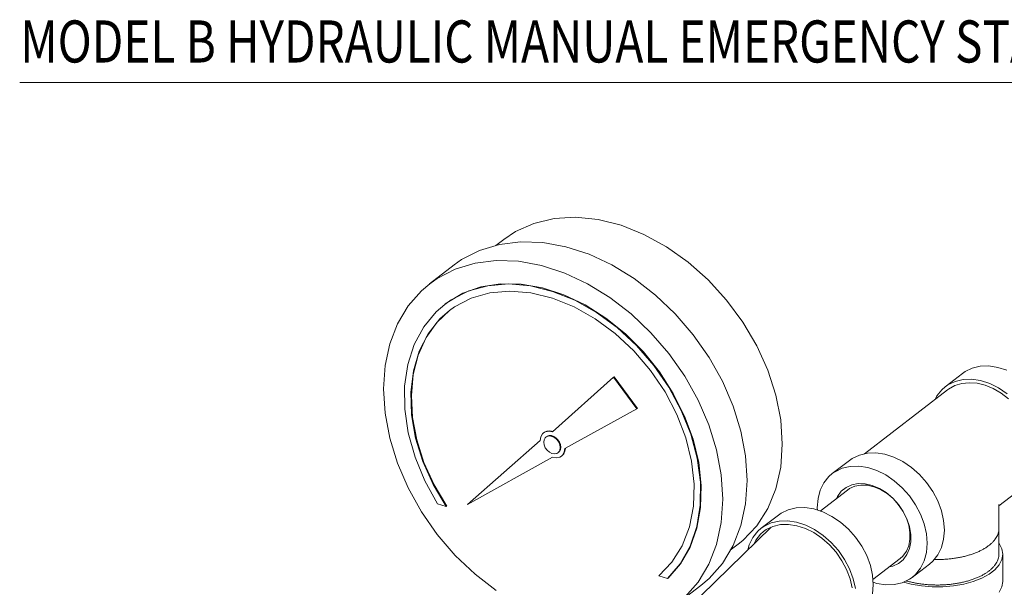
# Model space of a CAD drawing. Extents: x 5.54 to 9.07, y 10.22 to 14.23.
# Drawn here: x 5.56 to 7.9, y 12.88 to 14.23 of the extents above; entities that cross this region are included whole.
import ezdxf

# ---------------------------------------------------------------- set-up
doc = ezdxf.new("R2010")
doc.units = 0
doc.header["$LTSCALE"] = 1.21
doc.header["$MEASUREMENT"] = 0
doc.layers.get('0').update_dxf_attribs({"linetype": 'CONTINUOUS'})
doc.layers.add('English', color=7, linetype='CONTINUOUS')
doc.styles.get("Standard").update_dxf_attribs({"font": 'romand.shx', "width": 0.8})

msp = doc.modelspace()

# ---------------------------------------------------------------- linework, layer by layer
at = {"color": 7, "linetype": 'Continuous', "lineweight": 5}
for p, q in [((6.8304, 13.757), (6.7825, 13.7455)), ((6.8817, 13.7601), (6.8304, 13.757)), ((6.9351, 13.7547), (6.8817, 13.7601)), ((6.9896, 13.7411), (6.9351, 13.7547)), ((6.7825, 13.7455), (6.7387, 13.7259)), ((7.0441, 13.7193), (6.9896, 13.7411)), ((6.7387, 13.7259), (6.7109, 13.7074)), ((7.0976, 13.69), (7.0441, 13.7193)), ((6.7007, 13.6955), (6.6537, 13.6813)), ((6.7109, 13.7074), (6.692, 13.6929)), ((6.7511, 13.7018), (6.7007, 13.6955)), ((6.8041, 13.6999), (6.7511, 13.7018)), ((6.8586, 13.6899), (6.8041, 13.6999)), ((6.9136, 13.6721), (6.8586, 13.6899)), ((7.1488, 13.6536), (7.0976, 13.69)), ((6.6537, 13.6813), (6.611, 13.6593)), ((6.9681, 13.6466), (6.9136, 13.6721)), ((6.5929, 13.6466), (6.535, 13.602)), ((6.611, 13.6593), (6.5929, 13.6466)), ((6.6428, 13.651), (6.5958, 13.6367)), ((6.6933, 13.6572), (6.6428, 13.651)), ((6.7462, 13.6553), (6.6933, 13.6572)), ((6.8008, 13.6454), (6.7462, 13.6553)), ((6.8558, 13.6275), (6.8008, 13.6454)), ((7.0211, 13.6141), (6.9681, 13.6466)), ((7.1968, 13.611), (7.1488, 13.6536)), ((6.5531, 13.6147), (6.5351, 13.602)), ((6.5958, 13.6367), (6.5531, 13.6147)), ((6.9103, 13.6021), (6.8558, 13.6275)), ((7.0716, 13.5751), (7.0211, 13.6141)), ((6.5351, 13.602), (6.5156, 13.5854)), ((6.6566, 13.5945), (6.6138, 13.5794)), ((6.6734, 13.5973), (6.6277, 13.5848)), ((6.703, 13.6018), (6.6566, 13.5945)), ((6.7226, 13.6014), (6.6734, 13.5973)), ((6.752, 13.601), (6.703, 13.6018)), ((6.7742, 13.5969), (6.7226, 13.6014)), ((6.8027, 13.5923), (6.752, 13.601)), ((6.8269, 13.5839), (6.7742, 13.5969)), ((6.8539, 13.5756), (6.8027, 13.5923)), ((6.9632, 13.5695), (6.9103, 13.6021)), ((7.2405, 13.5629), (7.1968, 13.611)), ((6.5156, 13.5854), (6.4839, 13.5493)), ((6.6138, 13.5794), (6.5756, 13.5566)), ((6.6277, 13.5848), (6.5864, 13.564)), ((6.5938, 13.5469), (6.6336, 13.5677)), ((6.6336, 13.5677), (6.6778, 13.5804)), ((6.6778, 13.5804), (6.7255, 13.5847)), ((6.7255, 13.5847), (6.7756, 13.5806)), ((6.7756, 13.5806), (6.8269, 13.568)), ((6.8796, 13.5626), (6.8269, 13.5839)), ((6.8269, 13.568), (6.8782, 13.5473)), ((6.9045, 13.5515), (6.8539, 13.5756)), ((7.0137, 13.5305), (6.9632, 13.5695)), ((7.1186, 13.5303), (7.0716, 13.5751)), ((6.4839, 13.5493), (6.4585, 13.507)), ((6.5707, 13.5529), (6.5506, 13.5354)), ((6.5864, 13.564), (6.5707, 13.5529)), ((6.5756, 13.5566), (6.572, 13.554)), ((6.5819, 13.5384), (6.5938, 13.5469)), ((6.8782, 13.5473), (6.9283, 13.5189)), ((6.9312, 13.5337), (6.8796, 13.5626)), ((6.9535, 13.5204), (6.9045, 13.5515)), ((7.2792, 13.5105), (7.2405, 13.5629)), ((6.5506, 13.5354), (6.521, 13.4998)), ((6.582, 13.5382), (6.5521, 13.51)), ((6.5595, 13.5185), (6.5819, 13.5384)), ((6.9804, 13.4977), (6.9312, 13.5337)), ((6.9999, 13.483), (6.9535, 13.5204)), ((7.0607, 13.4857), (7.0137, 13.5305)), ((7.1613, 13.4806), (7.1186, 13.5303)), ((6.4585, 13.507), (6.4401, 13.4595)), ((6.521, 13.4998), (6.4983, 13.4578)), ((6.5521, 13.51), (6.5267, 13.474)), ((6.5315, 13.4831), (6.5595, 13.5185)), ((6.9283, 13.5189), (6.976, 13.4836)), ((7.0261, 13.4554), (6.9804, 13.4977)), ((7.312, 13.4546), (7.2792, 13.5105)), ((6.5267, 13.474), (6.5079, 13.4325)), ((6.5103, 13.4416), (6.5315, 13.4831)), ((6.976, 13.4836), (7.0202, 13.4422)), ((7.0427, 13.4401), (6.9999, 13.483)), ((7.1034, 13.436), (7.0607, 13.4857)), ((7.1988, 13.4269), (7.1613, 13.4806)), ((6.4401, 13.4595), (6.4289, 13.4075)), ((6.4983, 13.4578), (6.483, 13.4105)), ((7.0674, 13.4078), (7.0261, 13.4554)), ((7.3382, 13.3966), (7.312, 13.4546)), ((6.5079, 13.4325), (6.496, 13.3865)), ((6.4965, 13.3949), (6.5103, 13.4416)), ((7.0202, 13.4422), (7.06, 13.3956)), ((7.0809, 13.3925), (7.0427, 13.4401)), ((7.1409, 13.3823), (7.1034, 13.436)), ((7.2305, 13.3702), (7.1988, 13.4269)), ((6.4289, 13.4075), (6.4252, 13.3521)), ((6.483, 13.4105), (6.4755, 13.3589)), ((7.1032, 13.356), (7.0674, 13.4078)), ((7.8431, 13.406), (7.8241, 13.4015)), ((7.8635, 13.4066), (7.8431, 13.406)), ((7.8847, 13.4033), (7.8635, 13.4066)), ((7.9063, 13.3963), (7.8847, 13.4033)), ((6.4904, 13.3442), (6.4965, 13.3949)), ((6.496, 13.3865), (6.4915, 13.3368)), ((6.9731, 13.3808), (6.9718, 13.3798)), ((7.0284, 13.3058), (6.9731, 13.3808)), ((7.06, 13.3956), (7.0943, 13.3449)), ((7.1138, 13.3414), (7.0809, 13.3925)), ((7.1727, 13.3256), (7.1409, 13.3823)), ((7.3573, 13.3375), (7.3382, 13.3966)), ((7.8006, 13.3888), (7.7597, 13.3574)), ((7.8071, 13.3934), (7.8006, 13.3888)), ((7.8241, 13.4015), (7.8071, 13.3934)), ((6.4755, 13.3589), (6.4758, 13.3041)), ((6.9718, 13.3798), (6.8269, 13.2502)), ((7.027, 13.3047), (6.9718, 13.3798)), ((7.2558, 13.3115), (7.2305, 13.3702)), ((7.7597, 13.3574), (7.7517, 13.3503)), ((7.7663, 13.3619), (7.7597, 13.3574)), ((7.7833, 13.3701), (7.7663, 13.3619)), ((7.7826, 13.36), (7.7679, 13.3518)), ((7.799, 13.365), (7.7826, 13.36)), ((7.8022, 13.3745), (7.7833, 13.3701)), ((7.8168, 13.3668), (7.799, 13.365)), ((7.8226, 13.3751), (7.8022, 13.3745)), ((7.8355, 13.3654), (7.8168, 13.3668)), ((7.8439, 13.3719), (7.8226, 13.3751)), ((7.8547, 13.3607), (7.8355, 13.3654)), ((7.8654, 13.3649), (7.8439, 13.3719)), ((7.8547, 13.3607), (7.8738, 13.3529)), ((7.8867, 13.3543), (7.8654, 13.3649)), ((6.4252, 13.3521), (6.4289, 13.2942)), ((6.4921, 13.2906), (6.4904, 13.3442)), ((6.4915, 13.3368), (6.4943, 13.2845)), ((7.0943, 13.3449), (7.1223, 13.2913)), ((7.1328, 13.3011), (7.1032, 13.356)), ((7.1407, 13.2877), (7.1138, 13.3414)), ((7.3689, 13.2786), (7.3573, 13.3375)), ((7.7654, 13.35), (7.5678, 13.1978)), ((7.7399, 13.3355), (7.7357, 13.3271)), ((7.7517, 13.3503), (7.7399, 13.3355)), ((7.7679, 13.3518), (7.7654, 13.35)), ((7.8738, 13.3529), (7.8926, 13.3422)), ((7.9071, 13.3405), (7.8867, 13.3543)), ((7.8926, 13.3422), (7.9103, 13.3289)), ((7.198, 13.267), (7.1727, 13.3256)), ((7.2743, 13.252), (7.2558, 13.3115)), ((6.4289, 13.2942), (6.4401, 13.2349)), ((6.4758, 13.3041), (6.4842, 13.2475)), ((6.5016, 13.2353), (6.4921, 13.2906)), ((6.856, 13.2107), (7.027, 13.3047)), ((7.0284, 13.3058), (7.027, 13.3047)), ((7.1223, 13.2913), (7.1435, 13.236)), ((7.1555, 13.2444), (7.1328, 13.3011)), ((7.161, 13.2325), (7.1407, 13.2877)), ((6.4943, 13.2845), (6.5043, 13.2309)), ((7.2164, 13.2074), (7.198, 13.267)), ((7.3728, 13.221), (7.3689, 13.2786)), ((6.4842, 13.2475), (6.5002, 13.1902)), ((6.8033, 13.2455), (6.7992, 13.2384)), ((6.8057, 13.2476), (6.8033, 13.2455)), ((6.8098, 13.25), (6.8057, 13.2476)), ((6.8077, 13.2491), (6.8071, 13.2487)), ((6.8137, 13.252), (6.8077, 13.2491)), ((6.8179, 13.2517), (6.8098, 13.25)), ((6.814, 13.2397), (6.8126, 13.2387)), ((6.8207, 13.2527), (6.8137, 13.252)), ((6.8187, 13.2413), (6.814, 13.2397)), ((6.8195, 13.2404), (6.814, 13.2393)), ((6.8269, 13.2502), (6.8179, 13.2517)), ((6.8241, 13.2411), (6.8187, 13.2413)), ((6.8255, 13.2394), (6.8195, 13.2404)), ((6.8283, 13.2513), (6.8207, 13.2527)), ((6.8297, 13.2393), (6.8241, 13.2411)), ((7.1708, 13.1872), (7.1555, 13.2444)), ((7.2855, 13.1927), (7.2743, 13.252)), ((6.4401, 13.2349), (6.4585, 13.1754)), ((6.5188, 13.1796), (6.5016, 13.2353)), ((6.5043, 13.2309), (6.5215, 13.1771)), ((6.7978, 13.2296), (6.6251, 13.0772)), ((6.7992, 13.2384), (6.7978, 13.2296)), ((6.8068, 13.2314), (6.8059, 13.2255)), ((6.8059, 13.2255), (6.8068, 13.2189)), ((6.8096, 13.2362), (6.8068, 13.2314)), ((6.8068, 13.2189), (6.8096, 13.2123)), ((6.8112, 13.2377), (6.8096, 13.2362)), ((6.814, 13.2393), (6.8112, 13.2377)), ((6.8316, 13.2364), (6.8255, 13.2394)), ((6.8351, 13.236), (6.8297, 13.2393)), ((6.8371, 13.2318), (6.8316, 13.2364)), ((6.8398, 13.2313), (6.8351, 13.236)), ((6.8415, 13.2258), (6.8371, 13.2318)), ((6.8435, 13.2257), (6.8398, 13.2313)), ((6.8443, 13.2193), (6.8415, 13.2258)), ((6.8458, 13.2197), (6.8435, 13.2257)), ((6.8452, 13.2127), (6.8443, 13.2193)), ((6.8466, 13.2137), (6.8458, 13.2197)), ((7.1435, 13.236), (7.1573, 13.1804)), ((7.1742, 13.1772), (7.161, 13.2325)), ((7.3689, 13.1659), (7.3728, 13.221)), ((6.8096, 13.2123), (6.814, 13.2064)), ((6.814, 13.2064), (6.8195, 13.2017)), ((6.8195, 13.2017), (6.8255, 13.1988)), ((6.8255, 13.1988), (6.8316, 13.1978)), ((6.8316, 13.1978), (6.8371, 13.1989)), ((6.8371, 13.1989), (6.8398, 13.2005)), ((6.8398, 13.2005), (6.8415, 13.202)), ((6.8412, 13.2015), (6.8435, 13.2038)), ((6.8415, 13.202), (6.8443, 13.2067)), ((6.8435, 13.2038), (6.8458, 13.2083)), ((6.8443, 13.2067), (6.8452, 13.2127)), ((6.8458, 13.2083), (6.8466, 13.2137)), ((6.8481, 13.1926), (6.8505, 13.1948)), ((6.8495, 13.1936), (6.8535, 13.1979)), ((6.8505, 13.1948), (6.8546, 13.2018)), ((6.8535, 13.1979), (6.8564, 13.2042)), ((6.8546, 13.2018), (6.856, 13.2107)), ((6.8564, 13.2042), (6.8574, 13.2114)), ((7.2276, 13.1482), (7.2164, 13.2074)), ((7.5389, 13.1869), (7.5559, 13.195)), ((7.5559, 13.195), (7.5748, 13.1995)), ((7.5748, 13.1995), (7.5952, 13.2001)), ((7.5952, 13.2001), (7.6165, 13.1968)), ((7.6165, 13.1968), (7.638, 13.1898)), ((6.4585, 13.1754), (6.4839, 13.1167)), ((6.5002, 13.1902), (6.5236, 13.1337)), ((6.5431, 13.125), (6.5188, 13.1796)), ((6.5215, 13.1771), (6.5453, 13.1243)), ((6.6251, 13.0772), (6.8269, 13.19)), ((6.8269, 13.19), (6.8359, 13.1886)), ((6.8359, 13.1886), (6.844, 13.1902)), ((6.844, 13.1902), (6.8481, 13.1926)), ((7.1573, 13.1804), (7.1634, 13.1256)), ((7.1783, 13.1307), (7.1708, 13.1872)), ((7.1802, 13.1227), (7.1742, 13.1772)), ((7.2892, 13.1348), (7.2855, 13.1927)), ((7.4915, 13.1509), (7.5323, 13.1823)), ((7.5323, 13.1823), (7.5389, 13.1869)), ((7.638, 13.1898), (7.6593, 13.1793)), ((7.6593, 13.1793), (7.6797, 13.1654)), ((7.2313, 13.0903), (7.2276, 13.1482)), ((7.3573, 13.1146), (7.3689, 13.1659)), ((7.4834, 13.1438), (7.4915, 13.1509)), ((7.4915, 13.1509), (7.498, 13.1554)), ((7.498, 13.1554), (7.515, 13.1636)), ((7.515, 13.1636), (7.534, 13.168)), ((7.534, 13.168), (7.5544, 13.1686)), ((7.5544, 13.1686), (7.5756, 13.1654)), ((7.5756, 13.1654), (7.5972, 13.1584)), ((7.5972, 13.1584), (7.6185, 13.1478)), ((7.6185, 13.1478), (7.6388, 13.134)), ((7.6797, 13.1654), (7.6987, 13.1487)), ((7.6987, 13.1487), (7.7157, 13.1295)), ((6.5236, 13.1337), (6.5538, 13.079)), ((6.574, 13.0725), (6.5431, 13.125)), ((6.5453, 13.1243), (6.5754, 13.0735)), ((7.1634, 13.1256), (7.1617, 13.0731)), ((7.1779, 13.0762), (7.1783, 13.1307)), ((7.1787, 13.0704), (7.1802, 13.1227)), ((7.2855, 13.0794), (7.2892, 13.1348)), ((7.463, 13.1114), (7.4716, 13.129)), ((7.4716, 13.129), (7.4834, 13.1438)), ((7.5243, 13.1181), (7.5379, 13.1243)), ((7.5379, 13.1243), (7.5531, 13.1272)), ((7.5452, 13.1209), (7.5594, 13.1236)), ((7.5531, 13.1272), (7.5695, 13.1267)), ((7.5594, 13.1236), (7.5747, 13.1231)), ((7.5695, 13.1267), (7.5864, 13.1228)), ((7.5747, 13.1231), (7.5905, 13.1195)), ((7.5864, 13.1228), (7.6034, 13.1157)), ((7.6388, 13.134), (7.6578, 13.1172)), ((7.7157, 13.1295), (7.7303, 13.1083)), ((6.4839, 13.1167), (6.5156, 13.06)), ((7.3382, 13.0679), (7.3573, 13.1146)), ((7.4577, 13.0915), (7.463, 13.1114)), ((7.528, 13.1119), (7.463, 13.0619)), ((7.5038, 13.0968), (7.5128, 13.1089)), ((7.5128, 13.1089), (7.5243, 13.1181)), ((7.528, 13.1119), (7.5326, 13.1151)), ((7.5326, 13.1151), (7.5452, 13.1209)), ((7.5905, 13.1195), (7.6063, 13.1128)), ((7.6034, 13.1157), (7.6197, 13.1056)), ((7.6063, 13.1128), (7.6216, 13.1034)), ((7.6197, 13.1056), (7.635, 13.0928)), ((7.6216, 13.1034), (7.6358, 13.0915)), ((7.6578, 13.1172), (7.6748, 13.098)), ((7.7303, 13.1083), (7.7421, 13.0859)), ((7.9439, 13.1182), (7.8872, 13.0746)), ((6.5538, 13.079), (6.574, 13.0725)), ((7.1696, 13.0249), (7.1779, 13.0762)), ((7.2276, 13.0348), (7.2313, 13.0903)), ((7.2743, 13.0274), (7.2855, 13.0794)), ((7.4559, 13.0699), (7.4577, 13.0915)), ((7.5016, 13.0916), (7.5038, 13.0968)), ((7.635, 13.0928), (7.6486, 13.0778)), ((7.6358, 13.0915), (7.6484, 13.0775)), ((7.6484, 13.0775), (7.6591, 13.0619)), ((7.6486, 13.0778), (7.66, 13.0611)), ((7.6748, 13.098), (7.6894, 13.0769)), ((7.6894, 13.0769), (7.7012, 13.0544)), ((7.7421, 13.0859), (7.7507, 13.0627)), ((7.8872, 12.9593), (7.8872, 13.0776)), ((6.5156, 13.06), (6.5531, 13.0063)), ((6.5754, 13.0735), (6.574, 13.0725)), ((7.1617, 13.0731), (7.1522, 13.0241)), ((7.1698, 13.0212), (7.1787, 13.0704)), ((7.312, 13.0268), (7.3382, 13.0679)), ((7.37, 13.0569), (7.3635, 13.0523)), ((7.387, 13.065), (7.37, 13.0569)), ((7.406, 13.0695), (7.387, 13.065)), ((7.4264, 13.0701), (7.406, 13.0695)), ((7.4476, 13.0668), (7.4264, 13.0701)), ((7.4692, 13.0598), (7.4476, 13.0668)), ((7.4564, 13.064), (7.4559, 13.0699)), ((7.4905, 13.0493), (7.4692, 13.0598)), ((7.6591, 13.0619), (7.6675, 13.0453)), ((7.66, 13.0611), (7.669, 13.0432)), ((7.7012, 13.0544), (7.7099, 13.0312)), ((7.7507, 13.0627), (7.756, 13.0394)), ((7.2164, 12.9828), (7.2276, 13.0348)), ((7.3635, 13.0523), (7.3226, 13.0209)), ((7.3462, 13.0336), (7.3292, 13.0254)), ((7.3651, 13.038), (7.3462, 13.0336)), ((7.3505, 13.0254), (7.3683, 13.0296)), ((7.3855, 13.0386), (7.3651, 13.038)), ((7.3683, 13.0296), (7.3875, 13.0301)), ((7.4068, 13.0354), (7.3855, 13.0386)), ((7.3875, 13.0301), (7.4074, 13.0271)), ((7.4284, 13.0284), (7.4068, 13.0354)), ((7.5109, 13.0354), (7.4905, 13.0493)), ((7.5298, 13.0187), (7.5109, 13.0354)), ((7.6675, 13.0453), (7.6732, 13.0282)), ((7.669, 13.0432), (7.6751, 13.0248)), ((7.7099, 13.0312), (7.7152, 13.0079)), ((7.756, 13.0394), (7.7578, 13.0166)), ((6.5531, 13.0063), (6.5958, 12.9566)), ((7.3464, 13.0234), (7.1325, 12.8155)), ((7.1522, 13.0241), (7.135, 12.9795)), ((7.1536, 12.9781), (7.1696, 13.0249)), ((7.1537, 12.9763), (7.1698, 13.0212)), ((7.2558, 12.9799), (7.2743, 13.0274)), ((7.2792, 12.9923), (7.312, 13.0268)), ((7.3146, 13.0138), (7.3028, 12.999)), ((7.3097, 12.9929), (7.3208, 13.0068)), ((7.3226, 13.0209), (7.3146, 13.0138)), ((7.3208, 13.0068), (7.3284, 13.0134)), ((7.3292, 13.0254), (7.3226, 13.0209)), ((7.3284, 13.0134), (7.3345, 13.0177)), ((7.3345, 13.0177), (7.3505, 13.0254)), ((7.4074, 13.0271), (7.4277, 13.0205)), ((7.4277, 13.0205), (7.4477, 13.0106)), ((7.4496, 13.0178), (7.4284, 13.0284)), ((7.4477, 13.0106), (7.4668, 12.9976)), ((7.47, 13.004), (7.4496, 13.0178)), ((7.5468, 12.9995), (7.5298, 13.0187)), ((7.6732, 13.0282), (7.6761, 13.0111)), ((7.6751, 13.0248), (7.6783, 13.0065)), ((7.6761, 13.0111), (7.6761, 12.9947)), ((7.6783, 13.0065), (7.6783, 12.9889)), ((7.7152, 13.0079), (7.7169, 12.9852)), ((7.7578, 13.0166), (7.756, 12.995)), ((7.198, 12.9353), (7.2164, 12.9828)), ((7.2683, 12.9834), (7.2491, 12.9686)), ((7.2683, 12.9834), (7.2792, 12.9923)), ((7.3028, 12.999), (7.2941, 12.9814)), ((7.3049, 12.9831), (7.3097, 12.9929)), ((7.4668, 12.9976), (7.4847, 12.9818)), ((7.489, 12.9872), (7.47, 13.004)), ((7.506, 12.968), (7.489, 12.9872)), ((7.5614, 12.9784), (7.5468, 12.9995)), ((7.6761, 12.9947), (7.6732, 12.9796)), ((7.6783, 12.9889), (7.6751, 12.9727)), ((7.7169, 12.9852), (7.7152, 12.9636)), ((7.756, 12.995), (7.7507, 12.9752)), ((7.888, 12.9847), (7.8872, 12.9856)), ((7.8944, 12.9723), (7.888, 12.9847)), ((7.135, 12.9795), (7.1107, 12.9406)), ((7.1302, 12.9367), (7.1536, 12.9781)), ((7.1307, 12.9365), (7.1537, 12.9763)), ((7.2305, 12.9376), (7.2558, 12.9799)), ((7.2941, 12.9814), (7.291, 12.9695)), ((7.4847, 12.9818), (7.5007, 12.9638)), ((7.5007, 12.9638), (7.5144, 12.9439)), ((7.5206, 12.9469), (7.506, 12.968)), ((7.5732, 12.9559), (7.5614, 12.9784)), ((7.6675, 12.9662), (7.6591, 12.9549)), ((7.6732, 12.9796), (7.6675, 12.9662)), ((7.6751, 12.9727), (7.669, 12.9583)), ((7.7152, 12.9636), (7.7099, 12.9437)), ((7.7507, 12.9752), (7.7421, 12.9576)), ((7.8966, 12.9593), (7.8944, 12.9723)), ((7.8945, 12.9467), (7.8966, 12.9593)), ((7.8966, 12.8943), (7.8966, 12.9593)), ((6.5958, 12.9566), (6.6428, 12.9118)), ((7.1107, 12.9406), (7.0798, 12.9082)), ((7.1, 12.9017), (7.1302, 12.9367)), ((7.1013, 12.9027), (7.1307, 12.9365)), ((7.1988, 12.9015), (7.2305, 12.9376)), ((7.5144, 12.9439), (7.5255, 12.9228)), ((7.5324, 12.9244), (7.5206, 12.9469)), ((7.5819, 12.9327), (7.5732, 12.9559)), ((7.653, 12.9495), (7.5879, 12.8994)), ((7.6486, 12.937), (7.635, 12.9308)), ((7.66, 12.9462), (7.6486, 12.937)), ((7.6591, 12.9549), (7.653, 12.9495)), ((7.669, 12.9583), (7.66, 12.9462)), ((7.6814, 12.9043), (7.7222, 12.9357)), ((7.7099, 12.9437), (7.7012, 12.9261)), ((7.7303, 12.9428), (7.7222, 12.9357)), ((7.7421, 12.9576), (7.7303, 12.9428)), ((7.8883, 12.9342), (7.8945, 12.9467)), ((7.1727, 12.8931), (7.198, 12.9353)), ((7.5255, 12.9228), (7.5336, 12.901)), ((7.541, 12.9012), (7.5324, 12.9244)), ((7.5872, 12.9094), (7.5819, 12.9327)), ((7.635, 12.9308), (7.6267, 12.9292)), ((7.7012, 12.9261), (7.6894, 12.9113)), ((7.864, 12.9116), (7.878, 12.9224)), ((7.878, 12.9224), (7.8883, 12.9342)), ((6.6428, 12.9118), (6.6933, 12.8728)), ((7.0798, 12.9082), (7.1, 12.9017)), ((7.1013, 12.9027), (7.1, 12.9017)), ((7.1409, 12.857), (7.1727, 12.8931)), ((7.1793, 12.8849), (7.1988, 12.9015)), ((7.5336, 12.901), (7.5386, 12.8791)), ((7.5463, 12.8779), (7.541, 12.9012)), ((7.5889, 12.8866), (7.5872, 12.9094)), ((7.5972, 12.8897), (7.5885, 12.8926)), ((7.6185, 12.8865), (7.5972, 12.8897)), ((7.6578, 12.8916), (7.6388, 12.8871)), ((7.6748, 12.8997), (7.6578, 12.8916)), ((7.6605, 12.8929), (7.6788, 12.8879)), ((7.6814, 12.9043), (7.6748, 12.8997)), ((7.6894, 12.9113), (7.6814, 12.9043)), ((7.8039, 12.8881), (7.8264, 12.8942)), ((7.8264, 12.8942), (7.8467, 12.9022)), ((7.8467, 12.9022), (7.864, 12.9116)), ((7.8945, 12.8817), (7.8966, 12.8943)), ((7.1793, 12.8849), (7.1215, 12.8403)), ((7.5872, 12.865), (7.5889, 12.8866)), ((7.6388, 12.8871), (7.6185, 12.8865)), ((7.6788, 12.8879), (7.7032, 12.8838)), ((7.7032, 12.8838), (7.7285, 12.8817)), ((7.7285, 12.8817), (7.7542, 12.8817)), ((7.7542, 12.8817), (7.7796, 12.8839)), ((7.7796, 12.8839), (7.8039, 12.8881)), ((7.8883, 12.8693), (7.8945, 12.8817))]:
    msp.add_line(p, q, dxfattribs=at)
for points in [[(7.7336, 12.9469), (7.7403, 12.9468), (7.7507, 12.9469), (7.7611, 12.9475), (7.7714, 12.9484), (7.7815, 12.9496), (7.7914, 12.9513), (7.8011, 12.9532), (7.8104, 12.9555), (7.8194, 12.9582), (7.828, 12.9611), (7.8362, 12.9644), (7.8439, 12.9679), (7.851, 12.9717), (7.8576, 12.9758), (7.8636, 12.9801), (7.869, 12.9845), (7.8737, 12.9892), (7.8777, 12.994), (7.8811, 12.999), (7.8837, 13.004), (7.8856, 13.0091), (7.8868, 13.0143), (7.8872, 13.0195), (7.8872, 13.0199)], [(7.8872, 12.9593), (7.8872, 12.9589), (7.8868, 12.9537), (7.8856, 12.9485), (7.8837, 12.9434), (7.8811, 12.9383), (7.8777, 12.9334), (7.8737, 12.9286), (7.869, 12.9239), (7.8636, 12.9194), (7.8576, 12.9152), (7.851, 12.9111), (7.8439, 12.9073), (7.8362, 12.9038), (7.828, 12.9005), (7.8194, 12.8976), (7.8104, 12.8949), (7.8011, 12.8926), (7.7914, 12.8906), (7.7815, 12.889), (7.7714, 12.8877), (7.7611, 12.8868), (7.7507, 12.8863), (7.7403, 12.8861), (7.7298, 12.8864), (7.7195, 12.8869), (7.7092, 12.8879), (7.6991, 12.8892), (7.6892, 12.8909), (7.6796, 12.8929), (7.6703, 12.8953), (7.6675, 12.896)]]:
    msp.add_spline(points, degree=3, dxfattribs=at)
at = {"layer": 'English', "color": 7, "lineweight": 5}
msp.add_line((5.561, 14.0803), (8.7267, 14.0803), dxfattribs=at)

# ---------------------------------------------------------------- texts
at = {"layer": 'English', "color": 7, "lineweight": 5, "width": 0.8}
msp.add_text('MODEL B HYDRAULIC MANUAL EMERGENCY STATION', height=0.1, dxfattribs=at).set_placement((5.5626, 14.1277))

doc.saveas('drawing.dxf')
